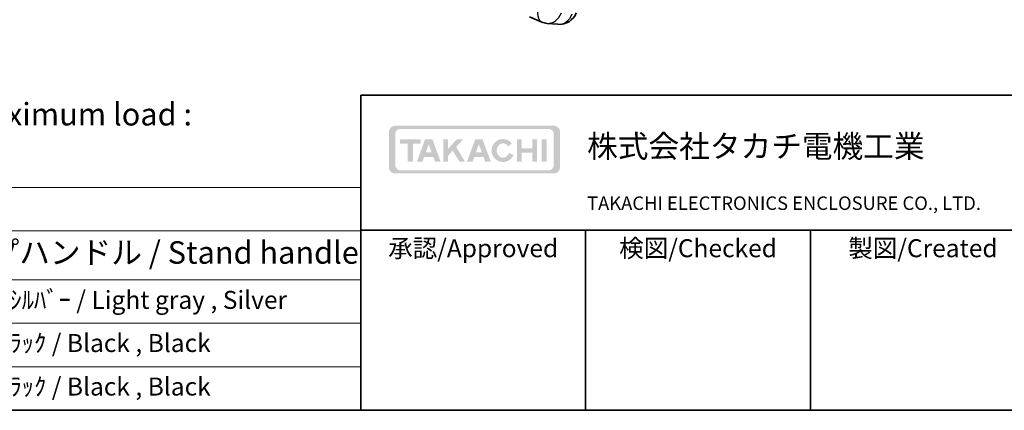
# Model space of a CAD drawing. Units: millimetres. Extents: x 0 to 8476, y 4 to 1690.
# Drawn here: x 1032 to 1689, y 4 to 264 of the extents above; entities that cross this region are included whole.
import ezdxf
from ezdxf.enums import TextEntityAlignment as Align

# ---------------------------------------------------------------- set-up
doc = ezdxf.new("R2010")
doc.units = ezdxf.units.MM
for name, color, linetype, lineweight in [('Border (ISO)', 7, 'Continuous', 35), ('Hatch (ISO)', 1, 'Continuous', 18), ('Symbol (ISO)', 7, 'Continuous', 18), ('Title (ISO)', 7, 'Continuous', 35), ('Visible (ISO)', 7, 'Continuous', 35), ('Visible Narrow (ISO)', 7, 'Continuous', 25)]:
    doc.layers.add(name, color=color, linetype=linetype, lineweight=lineweight)
doc.styles.add('Note Text (TK)', font='MS PGothic.ttf')
doc.styles.add('Note Text (TK2)', font='MS PGothic.ttf')
doc.styles.add('文字スタイル67', font='arial.ttf')

# ---------------------------------------------------------------- blocks, each defined once
blk = doc.blocks.new('図面枠 tk図枠')
at = {"layer": 'Border (ISO)'}
blk.add_line((14.50000000000001, 8.000000000000007), (405.4999999999999, 8.000000000000007), dxfattribs=at)
blk = doc.blocks.new('表題欄 tk表題欄')
at = {"layer": 'Hatch (ISO)'}
h = blk.add_hatch(color=256, dxfattribs=at)
edge = h.paths.add_edge_path(flags=0)
edge.add_arc((95.57537688673352, 236.2990653650367), 0.5958259999999996, 269.9999999999897, 360)
edge.add_line((96.17120288673351, 236.2990653650368), (96.17120288673348, 239.7107813650365))
edge.add_arc((95.5753768867335, 239.7107813650366), 0.5958259999999996, 0, 90.0000000000068)
edge.add_line((95.57537688673342, 240.3066073650366), (79.13710888673356, 240.3066073650366))
edge.add_arc((79.13710888673353, 239.7107813650366), 0.5958259999999996, 89.99999999999744, 180)
edge.add_line((78.54128288673353, 239.7107813650365), (78.54128288673331, 236.2990653650368))
edge.add_arc((79.13710888673332, 236.2990653650365), 0.5958259999999996, 180, 270.0000000000231)
edge.add_line((79.13710888673356, 235.7032393650365), (95.57537688673342, 235.7032393650367))
edge = h.paths.add_edge_path()
edge.add_line((77.83935088673357, 239.9556413650366), (77.83935088673357, 236.0542053650368))
edge.add_arc((78.54128288673346, 236.0542053650367), 0.7019319999998935, 180, 270.0000000000087)
edge.add_line((78.54128288673357, 235.3522733650368), (96.17120288673352, 235.3522733650368))
edge.add_arc((96.17120288673351, 236.0542053650367), 0.7019319999998921, 270, 360)
edge.add_line((96.8731348867334, 236.0542053650368), (96.87313488673352, 239.9556413650366))
edge.add_arc((96.1712028867336, 239.9556413650367), 0.7019319999998921, 0, 90.00000000000873)
edge.add_line((96.17120288673348, 240.6575733650367), (78.54128288673357, 240.6575733650366))
edge.add_arc((78.54128288673357, 239.9556413650366), 0.7019319999999984, 90, 180)
for points in [[(79.07181288673355, 239.1476033650369), (79.07181288673355, 238.6578833650367), (79.92066088673353, 238.6578833650367), (79.92066088673353, 236.6581933650368), (80.50832488673353, 236.6581933650368), (80.50832488673353, 238.6578833650367), (81.35717288673355, 238.6578833650367), (81.35717288673355, 239.1476033650369)], [(85.68407849525303, 236.6581933650368), (84.9434673993943, 237.8918698287545), (84.41792288673358, 237.3246628822781), (84.41792288673358, 236.6581933650368), (83.89555488673355, 236.6581933650368), (83.89555488673355, 239.1476033650369), (84.41792288673358, 239.1476033650369), (84.41792288673358, 238.0993979968839), (85.38913556809511, 239.1476033650369), (86.10696490847272, 239.1476033650369), (85.31925422435492, 238.2974470774499), (86.30334488673353, 236.6581933650368)], [(92.09142939614459, 239.1476033650369), (92.09142939614459, 236.6581933650368), (92.60971639614465, 236.6581933650368), (92.60971639614465, 237.6580383650368), (93.76872039614462, 237.6580383650368), (93.76872039614462, 236.6581933650368), (94.28700739614459, 236.6581933650368), (94.28700739614459, 239.1476033650369), (93.76872039614462, 239.1476033650369), (93.76872039614462, 238.1477583650367), (92.60971639614465, 238.1477583650367), (92.60971639614465, 239.1476033650369)], [(94.84202339614467, 239.1476033650369), (94.84202339614467, 236.6581933650368), (95.36439139614473, 236.6581933650368), (95.36439139614473, 239.1476033650369)]]:
    blk.add_hatch(color=256, dxfattribs=at).paths.add_polyline_path(points)
h = blk.add_hatch(color=256, dxfattribs=at)
h.paths.add_polyline_path([(82.59020695886475, 237.7110913650368), (81.95242681460243, 237.7110913650368), (82.27131688673356, 238.5794973650367)], flags=0)
h.paths.add_polyline_path([(82.77903014574996, 237.1968853650368), (81.76360362771717, 237.1968853650368), (81.56578886050404, 236.6581933650368), (80.94907288673355, 236.6581933650368), (81.86321688673357, 239.1476033650369), (82.67941688673353, 239.1476033650369), (83.59356088673351, 236.6581933650368), (82.97684491296302, 236.6581933650368)])
h = blk.add_hatch(color=256, dxfattribs=at)
h.paths.add_polyline_path([(87.52707281460246, 237.7110913650368), (88.16485295886469, 237.7110913650368), (87.84596288673359, 238.5794973650367)], flags=0)
h.paths.add_polyline_path([(87.14043486050403, 236.6581933650368), (87.3382496277172, 237.1968853650368), (88.35367614574989, 237.1968853650368), (88.551490912963, 236.6581933650368), (89.16820688673343, 236.6581933650368), (88.25406288673352, 239.1476033650369), (87.43786288673356, 239.1476033650369), (86.52371888673358, 236.6581933650368)])
h = blk.add_hatch(color=256, dxfattribs=at)
edge = h.paths.add_edge_path()
edge.add_arc((90.52309888673334, 237.9028983650369), 1.273272000000011, 38.55054079078439, 336.5820184016556)
edge.add_line((91.69149139614446, 237.3968543650369), (91.17255542714857, 237.6216113977801))
edge.add_ellipse((90.52309888673352, 237.9028983650369), major_axis=(0, -0.7998759999999119), ratio=0.8673469387756529, start_angle=128.5505407907963, end_angle=426.582018401653, ccw=False)
edge.add_line((91.09381514418376, 238.3576891122095), (91.51887237036831, 238.6964075050431))
at = {"layer": 'Title (ISO)'}
for p, q in [((74.70882392282105, 244.052739026017), (255.7088239228211, 244.052739026017)), ((74.70882392282105, 209.052739026017), (74.70882392282105, 244.052739026017)), ((74.70882392282105, 229.052739026017), (230.7088239228211, 229.052739026017)), ((99.70882392282108, 229.052739026017), (99.70882392282108, 209.052739026017)), ((124.708823922821, 229.052739026017), (124.708823922821, 209.052739026017)), ((255.7088239228211, 209.052739026017), (74.70882392282105, 209.052739026017))]:
    blk.add_line(p, q, dxfattribs=at)
at = {"layer": 'Title (ISO)', "color": 7, "attachment_point": 4, "line_spacing_factor": 1.5, "style": 'Note Text (TK)'}
for s, insert, char_height in [('株式会社タカチ電機工業', (99.87313488673345, 238.052739026017), 2.5), ('\\fArial|b0|i0;\\H1.4986;TAKACHI ELECTRONICS ENCLOSURE CO., LTD.', (99.87313488673342, 232.052739026017), 1.49859994649887)]:
    blk.add_mtext(s, dxfattribs=dict(at, insert=insert, char_height=char_height))
at = {"layer": 'Title (ISO)', "color": 1, "char_height": 2.000000029802322, "attachment_point": 5, "line_spacing_factor": 1.5, "style": 'Note Text (TK)'}
for s, insert in [('\\fＭＳ Ｐゴシック|b0|i0;\\H2.0000;承認/Approved', (87.20882392282108, 227.052739026017)), ('\\fＭＳ Ｐゴシック|b0|i0;\\H2.0000;検図/Checked', (112.208823922821, 227.052739026017)), ('\\fＭＳ Ｐゴシック|b0|i0;\\H2.0000;製図/Created', (137.2088239228211, 227.052739026017))]:
    blk.add_mtext(s, dxfattribs=dict(at, insert=insert))
at = {"layer": 'Title (ISO)', "color": 7}
for tag, p, height, style in [('<品名>_001', (157.5667784682756, 235.6393867532898), 2.5, 'Note Text (TK)'), ('<Title>_001', (157.4932713957346, 230.5520568828656), 2.000000029802322, '文字スタイル67'), ('<ページ_No.>_001', (237.9488807410029, 213.302739026017), 2.5, 'Note Text (TK)'), ('<総ページ数>_001', (246.7997330137301, 213.302739026017), 2.5, 'Note Text (TK)'), ('作成日_001', (175.6250171046392, 211.2814322078352), 2.5, 'Note Text (TK)')]:
    blk.add_attdef(tag, p, '', height=height, dxfattribs=dict(at, style=style))
at = {"layer": 'Title (ISO)', "color": 7, "style": 'Note Text (TK)'}
blk.add_attdef('<尺度>', text='', height=2.5, dxfattribs=at).set_placement((243.2088239228211, 223.5527390260171), align=Align.MIDDLE_CENTER)
blk = doc.blocks.new('テーブル1')
at = {"layer": 'Symbol (ISO)'}
for p, q in [((14.50000000000001, 32.76011696934701), (224.5, 32.76011696934701)), ((224.5, 32.76011696934701), (224.5, 27.93918116241695)), ((14.50000000000001, 27.93918116241695), (224.5, 27.93918116241695)), ((224.5, 27.93918116241695), (224.5, 22.49824535548687)), ((14.50000000000001, 22.49824535548687), (224.5, 22.49824535548687)), ((224.5, 22.49824535548687), (224.5, 8.000000000000005)), ((14.50000000000001, 17.66549690365792), (224.5, 17.66549690365792)), ((14.50000000000001, 12.83274845182896), (224.5, 12.83274845182896)), ((14.50000000000001, 8.000000000000005), (224.5, 8.000000000000005))]:
    blk.add_line(p, q, dxfattribs=at)
at = {"layer": 'Symbol (ISO)', "color": 7, "attachment_point": 7}
for s, insert, char_height, style in [('ステップハンドル / Stand handle', (172.8968435187319, 23.49356702864171), 2.5, 'Note Text (TK)'), ('  ﾗｲﾄｸﾞﾚｰ , ｼﾙﾊﾞｰ / Light gray , Silver', (172.7, 18.63742673397064), 2.000000029802322, 'Note Text (TK2)'), ('  ﾌﾞﾗｯｸ , ﾌﾞﾗｯｸ / Black , Black', (172.7, 13.84561395123601), 2.000000029802322, 'Note Text (TK2)'), ('  ﾌﾞﾗｯｸ , ﾌﾞﾗｯｸ / Black , Black', (172.7, 9.012865499407056), 2.000000029802322, 'Note Text (TK2)')]:
    blk.add_mtext(s, dxfattribs=dict(at, insert=insert, char_height=char_height, style=style))

msp = doc.modelspace()

# ---------------------------------------------------------------- linework, layer by layer
at = {"layer": 'Visible (ISO)'}
for p, q in [((1372.336589664616, 266.3113982072268), (1380.547452738434, 262.8541948095684)), ((1384.136587235263, 261.9614003535781), (1391.367040878448, 261.3156022820439))]:
    msp.add_line(p, q, dxfattribs=at)
for centre, start, end in [((1385.204134328358, 273.9138203262875), 247.1663583113999, 264.8960906389825), ((1392.434587971543, 273.2680222547534), 264.8960906389825, 338.7939768869974)]:
    msp.add_arc(centre, 12.00000000000001, start, end, dxfattribs=at)
at = {"layer": 'Visible Narrow (ISO)'}
for centre, major_axis, ratio, start_param, end_param in [((1385.204134328358, 273.9138203262875), (-4.656681589923752, -11.05962551671919), 0.5228518189635855, 4.909045739996137, 6.283185307179589), ((1385.204134328358, 273.9138203262876), (-1.06754709309511, -11.95241997270956), 0.7886751345948074, 0, 1.219916915922652), ((1392.434587971543, 273.2680222547534), (-1.067547093095098, -11.95241997270947), 0.7886751345948076, 0, 1.219916915922655)]:
    msp.add_ellipse(centre, major_axis=major_axis, ratio=ratio, start_param=start_param, end_param=end_param, dxfattribs=at)

# ---------------------------------------------------------------- block references
at = {"xscale": 6, "yscale": 6, "zscale": 6}
for name, p in [('図面枠 tk図枠', (-87.17636628683255, -43.87076013897972)), ('表題欄 tk表題欄', (811.5706901762408, -1250.187194295081)), ('テーブル1', (-87.17636628683255, -43.87076013897972))]:
    msp.add_blockref(name, p, dxfattribs=at)

# ---------------------------------------------------------------- texts
at = {"layer": 'Symbol (ISO)', "color": 7, "insert": (621.4414274647781, 201.4105393443949), "char_height": 15, "width": 577.8947639465331, "attachment_point": 4, "line_spacing_factor": 1.418181777000427, "style": 'Note Text (TK)'}
msp.add_mtext('{\\fＭＳ Ｐゴシック|b0|i0;■テクニカルデータ / Technical Data■\\P\\fＭＳ Ｐゴシック|b0|i0;ステップハンドル耐荷重 / Stand handle Maximum load : 25kgf}', dxfattribs=at)

doc.saveas('drawing.dxf')
